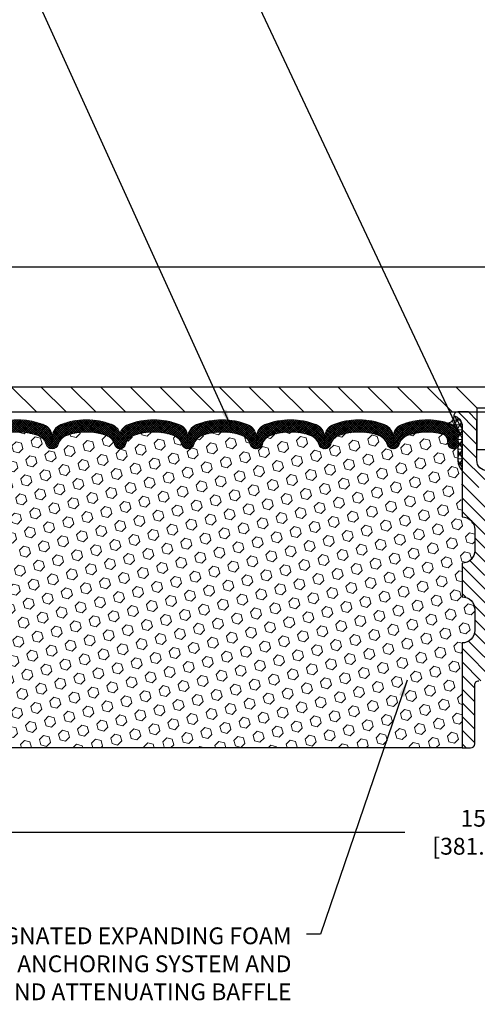
# Model space of a CAD drawing. Extents: x -6 to 3254, y -6 to 1977.
# Drawn here: x 10 to 17, y 7 to 22 of the extents above; entities that cross this region are included whole.
import ezdxf

# ---------------------------------------------------------------- set-up
doc = ezdxf.new("R2010")
doc.units = 0
doc.header["$LTSCALE"] = 5
doc.header["$MEASUREMENT"] = 0
doc.layers.get('DEFPOINTS').update_dxf_attribs({"linetype": 'CONTINUOUS'})
for name, color, linetype, lineweight in [('CORNER BEAD - H', 50, 'CONTINUOUS', 15), ('CORNER BEAD - L', 52, 'CONTINUOUS', 25), ('COVER PLATE - H', 251, 'CONTINUOUS', 13), ('COVER PLATE - L', 7, 'CONTINUOUS', 25), ('FOAM INSERT - H', 150, 'CONTINUOUS', 9), ('FOAM INSERT - L', 152, 'CONTINUOUS', 25), ('SCREW - L', 1, 'CONTINUOUS', 25), ('SILICONE BELLOWS - H', 20, 'CONTINUOUS', 13), ('SILICONE BELLOWS - L', 22, 'CONTINUOUS', 13), ('SPLINE - H', 253, 'CONTINUOUS', 9), ('SPLINE - L', 7, 'CONTINUOUS', 25), ('TEXT - 4', 241, 'CONTINUOUS', 25)]:
    doc.layers.add(name, color=color, linetype=linetype, lineweight=lineweight)
doc.layers.add('DIMS', color=50, linetype='CONTINUOUS')
doc.styles.add('ROMANS', font='romans', dxfattribs={"width": 0.9})
doc.dimstyles.get("Standard").update_dxf_attribs({"dimtxt": 0.18, "dimasz": 0.18, "dimexe": 0.18, "dimexo": 0.0625, "dimgap": 0.09, "dimtad": 0, "dimtih": 1, "dimtoh": 1, "dimdec": 4, "dimzin": 0, "dimdsep": 46, "dimtxsty": 'Standard', "dimcen": 0.09, "dimadec": 0, "dimazin": 0, "dimtfac": 1, "dimtdec": 4, "dimtofl": 0, "dimtmove": 0, "dimatfit": 3, "dimfxl": 1, "dimtolj": 1, "dimtzin": 0, "dimarcsym": 0})
doc.dimstyles.new('STANDARD$0', dxfattribs={"dimtxt": 0.18, "dimasz": 0.18, "dimexe": 0.18, "dimexo": 0.0625, "dimgap": 0.09, "dimtad": 0, "dimtih": 1, "dimtoh": 1, "dimdec": 4, "dimzin": 0, "dimdsep": 46, "dimtxsty": 'Standard', "dimcen": 0.09, "dimadec": 0, "dimazin": 0, "dimtfac": 1, "dimtdec": 4, "dimtofl": 0, "dimtmove": 0, "dimatfit": 3, "dimfxl": 1, "dimtolj": 1, "dimtzin": 0, "dimarcsym": 0})

# ---------------------------------------------------------------- blocks, each defined once
blk = doc.blocks.new('*D99')
at = {"layer": 'DEFPOINTS', "color": 0, "transparency": 16777216}
for p in [(9.336389008689935, 10.09117713982459), (24.33640237054681, 10.09117713982459), (24.33640237054681, 9.511484905963698)]:
    blk.add_point(p, dxfattribs=at)
at = {"layer": 'DIMS', "color": 0, "lineweight": -2, "transparency": 16777216}
for p, q in [((9.336389008689935, 9.841177139824595), (9.336389008689935, 9.261484905963698)), ((24.33640237054681, 9.841177139824595), (24.33640237054681, 9.261484905963698)), ((9.586389008689935, 9.511484905963698), (15.60884000602626, 9.511484905963698)), ((24.08640237054681, 9.511484905963698), (18.0671733393596, 9.511484905963698))]:
    blk.add_line(p, q, dxfattribs=at)
at = {"layer": 'DIMS', "color": 0, "transparency": 16777216}
for points in [[(9.586389008689935, 9.553151572630364), (9.586389008689935, 9.469818239297032), (9.336389008689935, 9.511484905963698)], [(24.08640237054681, 9.553151572630364), (24.08640237054681, 9.469818239297032), (24.33640237054681, 9.511484905963698)]]:
    blk.add_solid(points, dxfattribs=at)
at = {"layer": 'DIMS', "color": 0, "transparency": 16777216, "insert": (16.83800667269293, 9.511484905963698), "char_height": 0.25, "attachment_point": 5}
blk.add_mtext('\\A1;15 IN\\P [381.0mm]', dxfattribs=at)
blk = doc.blocks.new('*D102')
at = {"layer": 'DEFPOINTS', "color": 0, "transparency": 16777216}
for p in [(29.58639568961962, 17.92626575886652), (4.086395689619621, 15.8286344396339), (29.58639568961962, 15.89113443963407)]:
    blk.add_point(p, dxfattribs=at)
at = {"layer": 'DIMS', "color": 0, "lineweight": -2, "transparency": 16777216}
for p, q in [((4.086395689619621, 16.0786344396339), (4.086395689619621, 18.17626575886652)), ((29.58639568961962, 16.14113443963407), (29.58639568961962, 18.17626575886652)), ((4.336395689619621, 17.92626575886652), (20.8098419086435, 17.92626575886652)), ((29.33639568961962, 17.92626575886652), (23.39317524197683, 17.92626575886652))]:
    blk.add_line(p, q, dxfattribs=at)
at = {"layer": 'DIMS', "color": 0, "transparency": 16777216}
for points in [[(4.336395689619621, 17.96793242553319), (4.336395689619621, 17.88459909219985), (4.086395689619621, 17.92626575886652)], [(29.33639568961962, 17.96793242553319), (29.33639568961962, 17.88459909219985), (29.58639568961962, 17.92626575886652)]]:
    blk.add_solid(points, dxfattribs=at)
at = {"layer": 'DIMS', "color": 0, "transparency": 16777216, "insert": (22.10150857531016, 17.92626575886652), "char_height": 0.25, "attachment_point": 5}
blk.add_mtext('\\A1;25 1/2 IN\\P [647.7mm]', dxfattribs=at)

msp = doc.modelspace()

# ---------------------------------------------------------------- hatches: boundary and pattern name
at = {"layer": 'CORNER BEAD - H'}
h = msp.add_hatch(dxfattribs=at)
h.set_pattern_fill('NET3', color=256, scale=0.575, style=0)
h.set_pattern_definition([(0, (12.02869163748665, 6.517552492545803), (0, 0.071875), []), (59.99999999999999, (12.02869163748665, 6.517552492545803), (-0.06224557589700652, 0.0359375), []), (120, (12.02869163748665, 6.517552492545803), (-0.06224557589700653, -0.03593749999999998), [])])
edge = h.paths.add_edge_path()
edge.add_arc((16.24567653069153, 15.69175845206354), 0.09155943897261953, -81.47347346628118, 7.768385985429802, ccw=False)
edge.add_arc((16.19889568960537, 15.41053550650469), 0.2000000000140082, 1.384194092679536e-09, 72.4354213240029, ccw=False)
edge.add_line((16.39889568961939, 15.41053550650952), (16.39889568961962, 15.04287867574351))
edge.add_arc((16.65816456564175, 15.06092234728885), 0.2598959871883686, 183.9810485659112, 220.7902489381409)
edge.add_line((16.46139568961962, 14.89113443963464), (16.46139568961962, 15.55259777515153))
edge.add_arc((16.31556355176156, 15.55962685364352), 0.1460014396391361, 357.2404910909101, 441.7967851935147)
at = {"layer": 'COVER PLATE - H'}
h = msp.add_hatch(dxfattribs=at)
h.set_pattern_fill('ANSI31', color=256, scale=2.5, angle=90, style=0)
h.set_pattern_definition([(135, (12.27656242908972, 7.428274030760178), (-0.2209708691207961, -0.2209708691207961), [])])
h.paths.add_polyline_path([(5.504216144524094, 16.14113443963396), (4.086395689619621, 15.89113443963396), (4.086395689619621, 15.76613443963407), (16.68014568961962, 15.76613443963407), (16.68014568961962, 15.82863443963402), (16.36764568961962, 16.14113443963402)])
at = {"layer": 'FOAM INSERT - H'}
h = msp.add_hatch(dxfattribs=at)
h.set_pattern_fill('HEX', color=256, scale=0.6785, angle=45, style=0)
h.set_pattern_definition([(45, (12.02869163748665, 6.517552492545803), (-0.1038736744048991, 0.1038736744048991), [0.0848125, -0.169625]), (165, (12.02869163748665, 6.517552492545803), (-0.03802040361662655, -0.1418940780215256), [0.0848125, -0.169625]), (105, (12.08866313136593, 6.577523986425206), (-0.1418940780215257, -0.03802040361662649), [0.0848125, -0.169625])])
h.paths.add_polyline_path([(16.46139568961962, 14.89113443963464, -0.1620058556709657), (16.39889568961962, 15.04287867574351), (16.39889568961951, 15.23701237655223, -0.6037567892785345), (16.24680312383089, 15.30333781694947), (16.24349020349973, 15.3485037924309, 0.3199000529214114), (16.16938195040393, 15.43784982150953, 0.1514185568890994), (15.6501567030881, 15.41632830383486, 0.2407178146187409), (15.52523442680331, 15.28393440193241, -0.7498997864186524), (15.34524116296188, 15.28393440193247, 0.2407178146189963), (15.22031888667721, 15.41632830383492, 0.1726759490285472), (14.63165670308797, 15.41632830383412, 0.240717814617405), (14.50673442680386, 15.28393440193247, -0.7498997864162887), (14.32674116296153, 15.28393440193247, 0.2407178146173827), (14.20181888667742, 15.41632830383412, 0.1726759490284153), (13.61315670308875, 15.41632830383514, 0.2407178146189984), (13.48823442680396, 15.28393440193281, -0.3332977005041415), (13.39823779488279, 15.2164459468766, -0.3332977005050128), (13.30824116296139, 15.28393440193275, 0.24071781461907), (13.18331888667649, 15.4163283038352, 0.1726759490284484), (12.59465670308794, 15.41632830383406, 0.2407178146172345), (12.46973442680383, 15.28393440193236, -0.3332977005033764), (12.37973779488289, 15.2164459468766, -0.3332977005050069), (12.28974116296149, 15.28393440193275, 0.240717814619068), (12.16481888667658, 15.4163283038352, 0.1726759490283798), (11.57615670308792, 15.41632830383412, 0.2984229187628542), (11.44370011756132, 15.24165483674932, -0.5586138438304667), (11.28974116296126, 15.28393440193247, 0.2407178146172644), (11.16481888667715, 15.41632830383412, 0.1726759490285185), (10.57615670308826, 15.41632830383503, 0.2407178146187866), (10.45123442680347, 15.2839344019327, -0.7498997864181624), (10.27124116296113, 15.28393440193275, 0.2407178146189207), (10.14631888667634, 15.41632830383509, 0.1509622212112964), (9.62860796263692, 15.43824980539461, 0.3996799112816165), (9.550069646357997, 15.3249596801511, -0.6856301016043043), (9.39889568961928, 15.23701237658292), (9.398895689619167, 15.04287867574317), (9.383779829127889, 15.00617876048904), (9.382316058563902, 14.65777011490735), (9.365338957981294, 14.54438697659106), (9.38204252847936, 14.44544387117293), (9.388454073661705, 14.23406400497896), (9.4076850621409, 14.07392848322542), (9.388454073661705, 14.00987471883235), (9.401273516958554, 13.79209014266252), (9.4076850621409, 13.64929769248437), (9.388454073661705, 13.40589205486566), (9.401273516958554, 13.20091689864802), (9.388454073661705, 12.86142950366838), (9.388454073661705, 12.78643737767624), (9.4076850621409, 12.5878691529785), (9.388454073661705, 12.47257326568905), (9.4076850621409, 12.29962610243928), (9.394865618844051, 12.1715185736536), (9.414092960255402, 11.90889436301967), (9.39517291960044, 11.76613443963328), (9.398669286732343, 11.62965326211213), (9.395612970037973, 11.4982806061974), (9.401725603426712, 11.3424665754618), (9.383387600541255, 11.22331468302963), (9.398669286732343, 11.05833509870007), (9.368106017069636, 10.94834875986186), (9.390335555189722, 10.76613443963447), (16.46139568961962, 10.76613443963424), (16.46139568961962, 12.3286344396343, 0.4142135623730951), (16.64889568961962, 12.5161344396343), (16.64889568961962, 12.8286344396343, 0.4142135623730951), (16.46139568961962, 13.0161344396343), (16.46139568961962, 13.5161344396343, 0.4142135623730951), (16.64889568961962, 13.7036344396343), (16.64889568961962, 14.0161344396343, 0.4142135623730951), (16.46139568961962, 14.2036344396343)])
at = {"layer": 'SILICONE BELLOWS - H'}
h = msp.add_hatch(dxfattribs=at)
h.set_pattern_fill('ANSI37', color=256, scale=0.18, style=0)
h.set_pattern_definition([(45, (12.12503768478848, 6.517552492545803), (-0.01590990257669732, 0.01590990257669732), []), (135, (12.12503768478848, 6.517552492545803), (-0.01590990257669732, -0.01590990257669732), [])])
h.paths.add_polyline_path([(16.16938195040393, 15.43784982150953, -0.3199000529214117), (16.24349020349973, 15.3485037924309), (16.24680312383089, 15.30333781694947, 0.4678085753703942), (16.36373943961371, 15.21942289967677, 0.3419987131558821), (16.39889568961962, 15.26480942326685), (16.39889568961939, 15.41053550650958, 0.3270214562301277), (16.25925180014633, 15.60121098978402, 0.1717373927034908), (15.56366743255057, 15.57783278624612, 0.3133115811710659), (15.43672033412406, 15.38814960056635), (15.4352377948826, 15.31019594687666), (15.43375525564102, 15.39513056313797, 0.3037541799631542), (15.3068081572203, 15.57783278623816, 0.189082910623127), (14.54516743255317, 15.57783278625129, 0.3133115811743603), (14.41822033412438, 15.38814960057078), (14.41673779488269, 15.31019594687666), (14.41525525564111, 15.39513056314189, 0.3037541799670097), (14.2883081572179, 15.57783278624316, 0.1890829106232445), (13.52666743255054, 15.57783278624601, 0.3133115811700872), (13.39972033412425, 15.38814960056692), (13.39823779488279, 15.31019594687666), (13.39675525564144, 15.39513056313729, 0.3037541799638181), (13.26980815722072, 15.57783278623805, 0.1890829106231964), (12.50816743255336, 15.57783278625129, 0.3133115811745851), (12.38122033412458, 15.38814960057061), (12.37973779488289, 15.31019594687666), (12.37825525564131, 15.3951305631378, 0.3037541799630885), (12.25130815722059, 15.57783278623805, 0.1890829106231833), (11.48966743255335, 15.57783278625129, 0.2333207624345524), (11.37048779488191, 15.44694253304516, 0.2333207624225674), (11.25130815721741, 15.57783278624328, 0.1890829106231556), (10.48966743255028, 15.57783278624606, 0.3133115811701241), (10.36272033412399, 15.38814960056698), (10.3612377948823, 15.31019594687666), (10.35975525564083, 15.39513056314127, 0.3037541799697945), (10.23280815721432, 15.57783278624612, 0.1713161783670265), (9.538851738960602, 15.601724832907, 0.3274744511621029), (9.398895689619167, 15.41095082002931), (9.398895689619394, 15.2648094232797, 0.3419987132381602), (9.434051939630535, 15.21942289969701, 0.5697739803170878), (9.555307021395947, 15.32579488252145, -0.3854464951657477), (9.62860796263692, 15.43824980539461, -0.1509622212112964), (10.14631888667634, 15.41632830383509, -0.2407178146189207), (10.27124116296113, 15.28393440193275, 0.7498997864181618), (10.45123442680347, 15.2839344019327, -0.2407178146187864), (10.57615670308826, 15.41632830383503, -0.1726759490285185), (11.16481888667715, 15.41632830383412, -0.2407178146172645), (11.28974116296126, 15.28393440193247, 0.3060649283919528), (11.37048779488225, 15.21690339626309, 0.3060649283940621), (11.45123442680392, 15.28393440193253, -0.2407178146173047), (11.57615670308792, 15.41632830383412, -0.1726759490283795), (12.16481888667658, 15.4163283038352, -0.2407178146190677), (12.28974116296149, 15.28393440193275, 0.3332977005050069), (12.37973779488289, 15.2164459468766, 0.3332977005033766), (12.46973442680383, 15.28393440193236, -0.240717814617234), (12.59465670308794, 15.41632830383406, -0.1726759490284488), (13.18331888667649, 15.4163283038352, -0.2407178146190691), (13.30824116296139, 15.28393440193275, 0.3332977005050117), (13.39823779488279, 15.2164459468766, 0.3332977005041416), (13.48823442680396, 15.28393440193281, -0.2407178146189984), (13.61315670308875, 15.41632830383514, -0.1726759490284153), (14.20181888667742, 15.41632830383412, -0.2407178146173828), (14.32674116296153, 15.28393440193247, 0.7498997864162891), (14.50673442680386, 15.28393440193247, -0.2407178146174047), (14.63165670308797, 15.41632830383412, -0.1726759490285474), (15.22031888667721, 15.41632830383492, -0.2407178146189964), (15.34524116296188, 15.28393440193247, 0.7498997864186521), (15.52523442680331, 15.28393440193241, -0.2407178146187411), (15.6501567030881, 15.41632830383486, -0.1514185568890992)])
at = {"layer": 'SPLINE - H'}
h = msp.add_hatch(dxfattribs=at)
h.set_pattern_fill('ANSI31', color=256, scale=1.15, angle=90, style=0)
h.set_pattern_definition([(135, (12.02869163748665, 6.517552492545803), (-0.1016465997955662, -0.1016465997955662), [])])
h.paths.add_polyline_path([(16.83639568961962, 11.7661344396343), (16.96189568961972, 11.7661344396343, -0.4142135623730951), (17.02389568961962, 11.70413443963429), (17.02389568961962, 10.82813443963431, 0.4142135623730959), (17.08589568961975, 10.7661344396343), (17.21139568961962, 10.7661344396343), (17.21139568961962, 12.3286344396343, -0.4142135623730951), (17.02389568961962, 12.5161344396343), (17.02389568961962, 12.8286344396343, -0.4142135623730951), (17.21139568961962, 13.0161344396343), (17.21139568961962, 13.5161344396343, -0.4142135623730951), (17.02389568961962, 13.7036344396343), (17.02389568961962, 14.0161344396343, -0.4142135623730951), (17.21139568961962, 14.2036344396343), (17.21139568961962, 15.55259777515153, -0.3866515939372131), (17.33639568961962, 15.70413443963463, 0.4142135623714187), (17.27439568961972, 15.7661344396343), (17.11789568961967, 15.7661344396343), (16.99289568961967, 15.6411344396343), (16.99289568961967, 15.04763443963429, -0.4142135623732013), (16.83639568961962, 14.8911344396343), (16.83639568961962, 14.7661344396343, -0.4142135623730951), (16.96139568961962, 14.6411344396343, -0.4142135623730951), (16.83639568961962, 14.5161344396343)])
h.paths.add_polyline_path([(16.83639568961962, 14.5161344396343, -0.4142135623730951), (16.71139568961962, 14.6411344396343, -0.4142135623730951), (16.83639568961962, 14.7661344396343), (16.83639568961962, 14.8911344396343, -0.4142135623729886), (16.6798956896198, 15.04763443963429), (16.6798956896198, 15.6411344396343), (16.5548956896198, 15.7661344396343), (16.39839568961975, 15.7661344396343, 0.4142135623714213), (16.33639568961962, 15.70413443963463, -0.3866515939372128), (16.46139568961962, 15.55259777515153), (16.46139568961962, 14.2036344396343, -0.4142135623730951), (16.64889568961962, 14.0161344396343), (16.64889568961962, 13.7036344396343, -0.4142135623730951), (16.46139568961962, 13.5161344396343), (16.46139568961962, 13.0161344396343, -0.4142135623730951), (16.64889568961962, 12.8286344396343), (16.64889568961962, 12.5161344396343, -0.4142135623730951), (16.46139568961962, 12.3286344396343), (16.46139568961962, 10.7661344396343), (16.58689568961972, 10.7661344396343, 0.4142135623730951), (16.64889568961962, 10.82813443963431), (16.64889568961962, 11.70413443963429, -0.4142135623730951), (16.71089568961975, 11.7661344396343), (16.83639568961962, 11.7661344396343)])

# ---------------------------------------------------------------- linework, layer by layer
at = {"layer": 'CORNER BEAD - L'}
msp.add_lwpolyline([(16.33639568961962, 15.70413443963463, -0.4103432740624835), (16.2592518001461, 15.60121098978976, -0.3270214562098794), (16.39889568961939, 15.41053550650952), (16.39889568961962, 15.04287867574351, 0.1620058556709634), (16.46139568961962, 14.89113443963464), (16.46139568961962, 15.55259777515153, 0.3866515939372122)], format="xyb", close=True, dxfattribs=at)
at = {"layer": 'COVER PLATE - L'}
for p, q in [((5.504216144524094, 16.14113443963396), (16.36764568961962, 16.14113443963402)), ((4.086395689619621, 15.76613443963396), (29.58639568961962, 15.76613443963396))]:
    msp.add_line(p, q, dxfattribs=at)
at = {"layer": 'FOAM INSERT - L'}
msp.add_line((16.46139568961962, 10.76613443963424), (9.336395689619621, 10.76613443963447), dxfattribs=at)
at = {"layer": 'SCREW - L'}
for p, q in [((16.68014568961962, 15.82863443963402), (16.36764568961962, 16.14113443963402)), ((16.36764568961962, 16.14113443963402), (17.30514568961962, 16.14113443963402)), ((16.68014568961962, 15.82863443963402), (16.99264568961962, 15.82863443963402)), ((16.68014568961962, 15.82863443963402), (16.68014568961962, 15.20703443963407)), ((16.68014568961962, 15.20703443963407), (16.99264568961962, 15.20703443963407))]:
    msp.add_line(p, q, dxfattribs=at)
at = {"layer": 'SILICONE BELLOWS - L'}
msp.add_lwpolyline([(9.538851738962421, 15.60172483290756, -0.1713161783682219), (10.23280815722069, 15.57783278624362, -0.3037541799657265), (10.35975525564095, 15.39513056313746), (10.3612377948823, 15.31019594687666), (10.36272033412388, 15.39513056313751, -0.3037541799658071), (10.48966743254414, 15.57783278624368, -0.1890829106244071), (11.25130815721593, 15.57783278624385, -0.2333207624246254), (11.37048779488191, 15.44694253304516, -0.2333207624257333), (11.48966743254709, 15.57783278624885, -0.1890829106244228), (12.251308157219, 15.57783278623867, -0.3037541799658072), (12.37825525564131, 15.39513056313751), (12.37973779488289, 15.31019594687666), (12.38122033412446, 15.39513056314166, -0.3037541799695271), (12.50816743254722, 15.57783278624885, -0.1890829106244228), (13.26980815721913, 15.57783278623867, -0.3037541799658072), (13.39675525564144, 15.39513056313751), (13.39823779488279, 15.31019594687666), (13.39972033412414, 15.39513056313746, -0.3037541799657383), (13.5266674325444, 15.57783278624362, -0.1890829106245106), (14.28830815721653, 15.57783278624373, -0.3037541799694366), (14.41525525564111, 15.39513056314161), (14.41673779488269, 15.31019594687666), (14.41822033412427, 15.39513056314183, -0.3037541799693296), (14.54516743254703, 15.57783278624885, -0.1890829106244065), (15.30680815721894, 15.57783278623867, -0.3037541799657876), (15.43375525564102, 15.39513056313751), (15.4352377948826, 15.31019594687666), (15.43672033412395, 15.39513056313757, -0.3037541799655664), (15.56366743254421, 15.57783278624362, -0.1717373927047063), (16.25925180014451, 15.60121098978459, -0.3270214562327872), (16.39889568961939, 15.41053550650952), (16.39889568961962, 15.26480942326663, -0.3419987131546366), (16.36373943961371, 15.21942289967677, -0.4678085754019127), (16.2468031238302, 15.30333781695913), (16.24349020349928, 15.34850379243676, 0.3199000529240295), (16.16938195039734, 15.43784982151129, 0.1514185568870674), (15.65015670308821, 15.41632830383492, 0.2407178146189182), (15.52523442680331, 15.28393440193247, -0.7498997864187744), (15.34524116296188, 15.28393440193247, 0.2407178146189452), (15.22031888667721, 15.41632830383492, 0.1726759490285854), (14.63165670308786, 15.41632830383412, 0.240717814617327), (14.50673442680386, 15.28393440193247, -0.7498997864161603), (14.32674116296153, 15.28393440193247, 0.2407178146173058), (14.20181888667753, 15.41632830383412, 0.1726759490284629), (13.61315670308863, 15.41632830383509, 0.2407178146189252), (13.48823442680396, 15.28393440193275, -0.3332977005040385), (13.39823779488279, 15.2164459468766, -0.3332977005050758), (13.30824116296139, 15.28393440193275, 0.2407178146190598), (13.18331888667649, 15.4163283038352, 0.1726759490283924), (12.59465670308805, 15.41632830383412, 0.2407178146173058), (12.46973442680383, 15.28393440193247, -0.3332977005037421), (12.37973779488289, 15.2164459468766, -0.333297700505068), (12.28974116296149, 15.28393440193275, 0.2407178146190598), (12.16481888667658, 15.4163283038352, 0.1726759490283924), (11.57615670308792, 15.41632830383412, 0.2407178146173058), (11.45123442680392, 15.28393440193247, -0.3060649283938887), (11.37048779488225, 15.21690339626309, -0.3060649283919915), (11.28974116296126, 15.28393440193247, 0.2407178146173058), (11.16481888667715, 15.41632830383412, 0.1726759490284629), (10.57615670308837, 15.41632830383509, 0.2407178146189252), (10.45123442680347, 15.28393440193275, -0.7498997864183868), (10.27124116296113, 15.28393440193275, 0.2407178146190385), (10.14631888667623, 15.41632830383514, 0.1509622212093108), (9.6286079626434, 15.43824980539631, 0.3203919167337058)], format="xyb", dxfattribs=at)
at = {"layer": 'SPLINE - L'}
msp.add_lwpolyline([(16.99289568961967, 15.04763443963429, -0.9999999999999999), (16.6798956896198, 15.04763443963429), (16.6798956896198, 15.6411344396343), (16.5548956896198, 15.7661344396343), (16.39839568961975, 15.7661344396343, 0.4142135623731034), (16.33639568961962, 15.70413443963429, -0.3866515939376127), (16.46139568961962, 15.55259777515118), (16.46139568961962, 14.2036344396343, -0.414213562373095), (16.64889568961962, 14.0161344396343), (16.64889568961962, 13.7036344396343, -0.414213562373095), (16.46139568961962, 13.5161344396343), (16.46139568961962, 13.0161344396343, -0.414213562373095), (16.64889568961962, 12.8286344396343), (16.64889568961962, 12.5161344396343, -0.414213562373095), (16.46139568961962, 12.3286344396343), (16.46139568961962, 10.7661344396343), (16.58689568961972, 10.7661344396343, 0.414213562373095), (16.64889568961962, 10.82813443963431), (16.64889568961962, 11.70413443963429, -0.414213562373095), (16.71089568961975, 11.7661344396343)], format="xyb", dxfattribs=at)

# ---------------------------------------------------------------- texts
at = {"layer": 'TEXT - 4', "insert": (13.92218278614507, 8.095484384000088), "char_height": 0.25, "attachment_point": 3, "style": 'ROMANS'}
msp.add_mtext('IMPREGNATED EXPANDING FOAM \\PANCHORING SYSTEM AND\\PSHOCK/SOUND ATTENUATING BAFFLE', dxfattribs=at)

# ---------------------------------------------------------------- dimensions: what is measured, and where the dimension line sits
at = {"layer": 'DIMS'}
for base, p1, p2, dimstyle, picture, middle in [((29.58639568961962, 17.92626575886652), (4.086395689619621, 15.8286344396339), (29.58639568961962, 15.89113443963407), 'STANDARD$0', '*D102', (22.10150857531016, 17.92626575886652)), ((24.33640237054681, 9.511484905963698), (9.336389008689935, 10.09117713982459), (24.33640237054681, 10.09117713982459), 'Standard', '*D99', (16.83800667269293, 9.511484905963698))]:
    dim = msp.add_linear_dim(base=base, p1=p1, p2=p2, text='<>\\P[]', dimstyle=dimstyle, override={"dimtxt": 0.25, "dimasz": 0.25, "dimexe": 0.25, "dimexo": 0.25, "dimgap": 0.25, "dimlunit": 5, "dimpost": ' IN', "dimfrac": 2}, dxfattribs=at)
    dim.commit()
    dim.dimension.update_dxf_attribs({"geometry": picture, "text_midpoint": middle, "dimtype": 160})

# ---------------------------------------------------------------- leaders
at = {"layer": 'TEXT - 4'}
for points in [[(16.4326931755553, 15.43831521044245), (12.31362869791622, 24.18957179042684), (11.71574716766679, 24.18957179042684)], [(13.01879218275928, 15.55797791303439), (9.81440250268065, 22.61351076424921), (9.517065080678435, 22.61351076424921)], [(15.64346980496396, 11.77720055752792), (14.35299247187743, 7.99444135982219), (14.1459795063945, 7.99444135982219)]]:
    msp.add_leader(points, dimstyle='Standard', override={"dimasz": 0.25}, dxfattribs=at)

doc.saveas('drawing.dxf')
